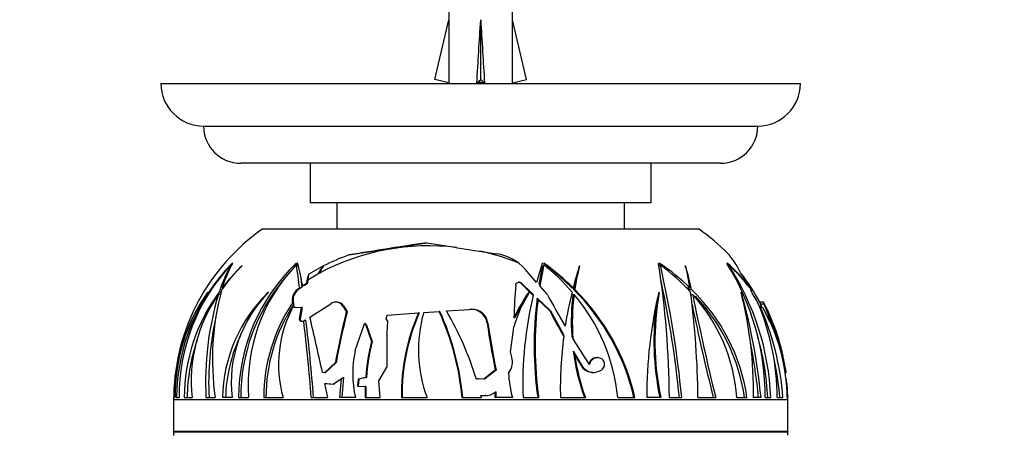
# Model space of a CAD drawing. Units: millimetres. Extents: x 0 to 1478, y 0 to 1758.
# Drawn here: x 462 to 554, y 764 to 803 of the extents above; entities that cross this region are included whole.
import ezdxf
from ezdxf import colors
from ezdxf.entities.mleader import LeaderData, LeaderLine
from ezdxf.math import Vec2, Vec3

# ---------------------------------------------------------------- set-up
doc = ezdxf.new("R2010")
doc.units = ezdxf.units.MM
doc.layers.add('DV3_Défaut', color=7, linetype='Continuous')
doc.layers.add('Défaut', color=7, linetype='Continuous')

# ---------------------------------------------------------------- blocks, each defined once
blk = doc.blocks.new('_DOT')
at = {"color": 0}
blk.add_line((0, 0), (-1, 0), dxfattribs=at)
at = {"color": 0, "const_width": 0.333}
blk.add_lwpolyline([(-0.1665, 0, 1), (0.1665, 0, 1)], format="xyb", close=True, dxfattribs=at)
blk = doc.blocks.new('SE2')
at = {"layer": 'DV3_Défaut', "color": 7, "linetype": 'Continuous'}
for p, q in [((502.099, 804.385), (502.099, 803.382)), ((508.099, 803.382), (508.099, 804.385)), ((500.814, 797.762), (502.099, 803.382)), ((505.099, 797.762), (505.099, 803.382)), ((509.384, 797.762), (508.099, 803.382)), ((475.099, 797.394), (535.099, 797.394)), ((502.121, 797.463), (500.814, 797.762)), ((502.099, 797.468), (502.099, 797.394)), ((504.74, 797.463), (505.099, 797.762)), ((505.458, 797.463), (505.099, 797.762)), ((508.077, 797.463), (509.384, 797.762)), ((508.099, 797.394), (508.099, 797.468)), ((479.099, 793.394), (531.099, 793.394)), ((527.599, 789.894), (482.599, 789.894)), ((489.099, 789.894), (489.099, 786.194)), ((521.099, 786.194), (521.099, 789.894)), ((521.099, 786.194), (489.099, 786.194)), ((491.599, 786.194), (491.599, 783.694)), ((518.599, 783.694), (518.599, 786.194)), ((525.599, 783.694), (484.599, 783.694)), ((492.756, 781.288), (500.061, 782.436)), ((481.748, 780.348), (481.68, 780.348)), ((481.76, 780.487), (481.759, 780.486)), ((481.76, 780.486), (481.759, 780.486)), ((481.824, 780.501), (481.76, 780.487)), ((481.76, 780.486), (481.76, 780.487)), ((481.819, 780.496), (481.824, 780.501)), ((482.697, 780.247), (482.715, 780.275)), ((487.934, 780.501), (487.774, 780.487)), ((487.774, 780.487), (487.774, 780.486)), ((487.775, 780.486), (487.774, 780.487)), ((487.775, 780.486), (487.774, 780.486)), ((487.879, 780.348), (487.792, 780.348)), ((487.929, 780.496), (487.934, 780.501)), ((490.297, 780.23), (488.974, 779.471)), ((490.008, 779.683), (489.814, 779.487)), ((490.344, 780.275), (490.297, 780.23)), ((490.339, 780.251), (490.344, 780.275)), ((490.341, 780.247), (490.339, 780.251)), ((510.343, 778.712), (509.276, 779.938)), ((510.876, 780.486), (510.343, 778.712)), ((510.589, 778.534), (510.863, 780.023)), ((510.667, 778.35), (511.048, 780.348)), ((510.863, 780.023), (510.733, 780.012)), ((511.082, 780.501), (510.874, 780.487)), ((510.874, 780.487), (510.876, 780.486)), ((511.01, 780.348), (511.048, 780.348)), ((511.082, 780.501), (511.079, 780.496)), ((511.079, 780.496), (511.08, 780.496)), ((511.08, 780.496), (511.082, 780.501)), ((511.535, 780.061), (511.29, 780.05)), ((514.322, 780.275), (514.333, 780.247)), ((514.333, 780.247), (514.378, 780.247)), ((514.378, 780.247), (514.36, 780.275)), ((521.917, 780.501), (521.77, 780.487)), ((521.77, 780.487), (521.772, 780.486)), ((521.867, 780.348), (521.96, 780.348)), ((521.917, 780.501), (521.916, 780.496)), ((521.916, 780.496), (521.919, 780.496)), ((521.919, 780.496), (521.917, 780.501)), ((524.226, 780.247), (524.336, 780.247)), ((524.336, 780.247), (524.311, 780.275)), ((528.247, 780.501), (528.199, 780.487)), ((528.199, 780.487), (528.2, 780.486)), ((528.247, 780.501), (528.246, 780.496)), ((528.246, 780.496), (528.25, 780.496)), ((528.25, 780.496), (528.247, 780.501)), ((528.286, 780.348), (528.355, 780.348)), ((529.135, 780.251), (529.115, 780.275)), ((529.115, 780.275), (529.148, 780.23)), ((529.135, 780.248), (529.135, 780.251)), ((488.852, 779.146), (488.719, 778.579)), ((488.886, 778.907), (488.809, 778.579)), ((488.974, 779.471), (488.852, 779.146)), ((488.904, 779.146), (488.852, 779.146)), ((489.814, 779.487), (488.886, 778.907)), ((488.886, 778.907), (488.904, 779.146)), ((508.755, 778.722), (508.67, 778.722)), ((529.552, 779.471), (529.796, 779.146)), ((529.796, 779.146), (530.212, 778.579)), ((479.489, 777.784), (479.478, 777.752)), ((480.742, 777.804), (480.563, 777.804)), ((480.924, 778.191), (480.852, 778.191)), ((485.173, 777.784), (485.188, 777.752)), ((488.089, 778.155), (487.91, 778.033)), ((487.999, 778.033), (487.91, 778.033)), ((488.318, 778.249), (487.999, 778.033)), ((488.719, 778.579), (488.396, 778.362)), ((488.809, 778.579), (488.62, 778.453)), ((488.809, 778.579), (488.719, 778.579)), ((508.912, 778.662), (508.826, 778.662)), ((508.826, 778.662), (510.03, 777.489)), ((508.912, 778.662), (509.96, 777.636)), ((509.605, 777.784), (509.653, 777.752)), ((511.332, 777.617), (510.667, 778.35)), ((513.664, 778.191), (513.77, 778.191)), ((513.816, 778.04), (513.922, 778.04)), ((521.806, 777.784), (521.853, 777.752)), ((524.47, 778.191), (524.732, 778.191)), ((524.626, 778.04), (524.887, 778.04)), ((529.531, 777.784), (529.564, 777.752)), ((530.212, 778.579), (530.299, 778.362)), ((530.374, 778.155), (530.414, 778.033)), ((480.683, 777.584), (480.49, 777.584)), ((491.599, 776.856), (491.521, 776.856)), ((510.397, 777.217), (511.661, 776.029)), ((510.479, 777.06), (511.58, 776.029)), ((513.755, 777.584), (513.859, 777.584)), ((524.822, 777.584), (524.99, 777.584)), ((531.627, 776.856), (531.285, 776.856)), ((487.522, 776.711), (487.438, 776.804)), ((487.554, 776.711), (487.522, 776.711)), ((487.574, 776.66), (487.522, 776.711)), ((487.547, 776.517), (487.597, 776.395)), ((487.554, 776.711), (487.574, 776.66)), ((487.662, 776.395), (487.597, 776.395)), ((487.597, 776.395), (488.258, 776.338)), ((487.662, 776.395), (487.711, 776.392)), ((487.711, 776.392), (488.34, 776.338)), ((488.258, 776.338), (488.071, 775.273)), ((488.34, 776.338), (488.151, 775.273)), ((488.34, 776.338), (488.258, 776.338)), ((489.077, 775.449), (491.041, 776.71)), ((492.18, 776.475), (492.497, 775.943)), ((492.257, 776.475), (492.18, 776.475)), ((492.257, 776.475), (492.572, 775.943)), ((492.572, 775.943), (492.497, 775.943)), ((499.758, 775.874), (501.2, 775.976)), ((501.273, 775.976), (501.2, 775.976)), ((501.887, 776.024), (504.046, 776.173)), ((504.24, 776.177), (504.165, 776.177)), ((511.661, 776.029), (511.58, 776.029)), ((511.661, 776.029), (512.83, 773.884)), ((531.304, 776.517), (531.386, 776.395)), ((531.346, 776.71), (531.689, 776.71)), ((531.474, 776.367), (531.346, 776.71)), ((531.386, 776.395), (531.566, 776.338)), ((531.566, 776.338), (532.069, 775.273)), ((532.149, 775.449), (531.689, 776.71)), ((488.071, 775.273), (488.079, 775.254)), ((488.151, 775.273), (488.071, 775.273)), ((488.159, 775.254), (488.079, 775.254)), ((488.151, 775.273), (488.159, 775.254)), ((488.615, 775.117), (488.495, 775.078)), ((488.706, 775.155), (488.615, 775.117)), ((496.218, 775.291), (496.318, 775.626)), ((496.349, 775.088), (496.218, 775.291)), ((496.318, 775.626), (499.267, 775.839)), ((499.34, 775.839), (499.267, 775.839)), ((508.292, 775.39), (508.216, 775.39)), ((532.069, 775.273), (532.079, 775.254)), ((493.331, 772.307), (494.216, 774.804)), ((494.258, 774.89), (494.216, 774.804)), ((494.258, 774.89), (494.86, 773.171)), ((494.395, 774.698), (494.929, 773.171)), ((505.785, 774.869), (505.713, 774.869)), ((507.9, 772.2), (508.192, 774.208)), ((508.192, 774.208), (508.196, 774.521)), ((494.929, 773.171), (494.86, 773.171)), ((513.777, 772.245), (514.623, 770.845)), ((508.029, 771.689), (507.9, 772.2)), ((513.921, 771.872), (514.544, 770.845)), ((491.466, 771.173), (490.44, 770.226)), ((491.535, 771.173), (490.51, 770.226)), ((491.535, 771.173), (491.466, 771.173)), ((495.534, 769.466), (496.288, 770.76)), ((506.474, 770.47), (505.381, 769.612)), ((506.543, 770.47), (505.449, 769.612)), ((506.543, 770.47), (506.474, 770.47)), ((514.623, 770.845), (514.544, 770.845)), ((515.333, 771.036), (515.253, 771.036)), ((516.227, 770.374), (516.274, 770.393)), ((533.683, 770.565), (533.738, 770.226)), ((490.44, 770.226), (490.26, 770.241)), ((490.51, 770.226), (490.44, 770.226)), ((491.271, 769.158), (492.038, 769.674)), ((491.901, 767.895), (492.038, 769.674)), ((492.112, 767.895), (492.266, 769.781)), ((493.604, 769.635), (493.546, 768.976)), ((494.314, 769.776), (493.604, 769.635)), ((493.671, 769.635), (493.604, 769.635)), ((493.671, 769.635), (493.613, 768.976)), ((494.381, 769.776), (493.671, 769.635)), ((494.314, 769.776), (494.381, 769.776)), ((495.678, 767.895), (495.534, 769.466)), ((504.765, 769.615), (504.697, 769.615)), ((505.381, 769.612), (504.907, 769.647)), ((505.449, 769.612), (505.381, 769.612)), ((507.706, 770.194), (507.766, 770.282)), ((533.657, 770.226), (533.738, 770.226)), ((533.738, 770.226), (533.732, 770.241)), ((533.834, 769.222), (533.767, 769.674)), ((490.767, 767.895), (490.482, 769.223)), ((490.482, 769.223), (490.693, 769.211)), ((490.482, 769.223), (491.271, 769.158)), ((490.693, 769.211), (491.34, 769.158)), ((493.613, 768.976), (493.546, 768.976)), ((493.546, 768.976), (494.273, 768.919)), ((493.613, 768.976), (494.34, 768.919)), ((494.273, 768.919), (494.275, 767.895)), ((494.34, 768.919), (494.273, 768.919)), ((494.34, 768.919), (494.341, 767.895)), ((533.904, 767.895), (533.844, 769.223)), ((533.905, 767.694), (476.293, 767.694)), ((476.293, 767.694), (476.293, 764.715)), ((476.448, 767.895), (476.327, 767.895)), ((476.57, 767.895), (476.815, 767.895)), ((477.283, 767.895), (478.022, 767.895)), ((479.324, 767.895), (480.194, 767.895)), ((481.774, 767.895), (480.868, 767.895)), ((482.378, 767.895), (483.33, 767.895)), ((484.75, 767.895), (486.561, 767.895)), ((489.206, 767.895), (490.767, 767.895)), ((493.35, 767.895), (491.901, 767.895)), ((494.275, 767.895), (495.678, 767.895)), ((497.669, 767.895), (500.069, 767.895)), ((503.347, 767.895), (505.18, 767.895)), ((505.18, 767.895), (505.127, 768.101)), ((505.127, 768.101), (505.195, 768.101)), ((505.127, 768.101), (505.508, 768.073)), ((505.195, 768.101), (505.576, 768.073)), ((505.576, 768.073), (505.508, 768.073)), ((506.471, 767.895), (506.48, 768.429)), ((508.074, 767.895), (506.471, 767.895)), ((506.48, 768.429), (506.549, 768.429)), ((506.539, 767.895), (506.549, 768.429)), ((509.071, 767.895), (510.551, 767.895)), ((512.58, 767.895), (514.923, 767.895)), ((517.958, 767.895), (519.571, 767.895)), ((522.001, 767.895), (520.673, 767.895)), ((522.804, 767.895), (523.962, 767.895)), ((525.486, 767.895), (527.146, 767.895)), ((529.123, 767.895), (530.085, 767.895)), ((531.399, 767.895), (530.702, 767.895)), ((531.792, 767.895), (532.32, 767.895)), ((532.929, 767.895), (533.461, 767.895)), ((533.85, 767.895), (533.904, 767.895)), ((533.905, 764.715), (533.905, 767.694)), ((533.905, 764.715), (476.293, 764.715)), ((476.293, 764.674), (533.905, 764.674))]:
    blk.add_line(p, q, dxfattribs=at)
for centre, radius, start, end in [((479.099, 797.394), 4, 180, 270), ((531.099, 797.394), 4, 270, 0), ((482.599, 793.394), 3.5, 180, 270), ((527.599, 793.394), 3.5, 270, 0), ((495.857, 767.694), 19.564, 125.13181, 178.58073), ((514.341, 767.694), 19.564, 44.54982, 54.86819), ((589.797, 189.171), 600.016, 98.603362, 99.307316), ((596.582, 1366.245), 591.738, 260.610069, 261.253967), ((500.25, 760.293), 21.851, 83.18136, 118.17163), ((500.91, 761.89), 20.175, 67.35632, 78.28225), ((499.06, 763.249), 19.109, 109.26044, 117.15488), ((506.005, 777.099), 4.331, 40.96377, 82.03471), ((523.027, 776.681), 7.075, 30.30739, 40.63032), ((494.744, 767.77), 18.175, 135.59864, 179.60583), ((494.618, 768.117), 17.804, 136.608, 180.71475), ((494.799, 773.069), 15.003, 150.97567, 161.60306), ((494.592, 768.137), 16.975, 134.48518, 144.31046), ((493.124, 774.394), 12.847, 151.64019, 162.8067), ((495.676, 766.811), 18.689, 133.9091, 142.48675), ((499.833, 767.866), 17.455, 133.69733, 179.90734), ((499.482, 769.134), 16.199, 136.19028, 184.38655), ((763.073, 816.492), 277.643, 187.48005, 187.93676), ((571.822, 797.757), 85.65, 191.62609, 193.08728), ((498.189, 764.453), 20.444, 40.76826, 51.02774), ((496.569, 760.838), 24.434, 45.25095, 53.5644), ((496.656, 760.975), 24.201, 45.34784, 52.06087), ((555.262, 767.576), 42.828, 162.7524, 165.64977), ((533.776, 775.088), 20.073, 165.10768, 171.54486), ((439.169, 767.377), 83.637, 0.35475, 9.01792), ((509.407, 762.355), 22.038, 45.94065, 55.40699), ((423.639, 758.154), 100.795, 5.5456, 12.72009), ((510.19, 764.396), 19.824, 42.55595, 53.57673), ((499.791, 774.237), 25.252, 9.00996, 13.83474), ((475.407, 766.859), 50.727, 12.73257, 15.30256), ((508.159, 767.961), 23.634, 359.83951, 32.00405), ((517.53, 768.155), 16.348, 38.63957, 49.01991), ((507.442, 766.832), 24.901, 2.44554, 32.87367), ((517.318, 768.161), 16.441, 37.43294, 47.83554), ((520.28, 775.02), 10.285, 25.64122, 30.43285), ((499.793, 767.891), 17.209, 139.66999, 179.9876), ((658.418, 800.266), 171.519, 187.02216, 187.37503), ((534.162, 775.095), 20.559, 169.30591, 171.76416), ((427.826, 758.474), 96.376, 5.60932, 12.20629), ((514.341, 767.694), 19.264, 28.39693, 37.94815), ((493.448, 767.87), 17.121, 144.61857, 179.91916), ((494.251, 767.775), 16.969, 143.77372, 179.59736), ((505.225, 771.479), 25.286, 164.9615, 188.14859), ((495.128, 767.568), 14.264, 134.25801, 178.68661), ((488.579, 777.071), 1.173, 124.80586, 193.14377), ((488.651, 777.078), 1.157, 124.30619, 198.46357), ((565.182, 773.809), 56.987, 175.30546, 178.41066), ((524.896, 767.31), 18.534, 145.59086, 154.15437), ((551.353, 768.565), 38.796, 166.22354, 171.04586), ((499.15, 763.199), 20.865, 13.00695, 45.34131), ((499.133, 763.158), 20.98, 13.04788, 45.17932), ((563.971, 767.941), 43.298, 166.86013, 180.06092), ((478.592, 767.139), 47.306, 13.32184, 13.51581), ((441.214, 766.98), 84.276, 0.62163, 7.37868), ((512.646, 765.363), 17.621, 8.25851, 46.00196), ((491.414, 768.256), 39.29, 359.47291, 14.03389), ((536.061, 780.391), 6.119, 202.66221, 215.88934), ((493.085, 768.176), 16.639, 144.86165, 180.96796), ((492.339, 769.407), 14.397, 145.38896, 186.0288), ((508.629, 769.283), 29.338, 163.56335, 182.71316), ((493.742, 769.27), 12.046, 135.2431, 186.55794), ((491.502, 776.068), 0.791, 30.97105, 125.67058), ((491.58, 776.07), 0.789, 30.86854, 88.52928), ((520.907, 770.734), 13.263, 148.05271, 163.40685), ((524.746, 767.39), 18.296, 147.0709, 154.07187), ((544.9, 769.16), 35.851, 166.56674, 182.023), ((544.371, 772.79), 34.262, 172.57573, 188.21488), ((544.051, 772.739), 33.848, 172.66582, 188.22864), ((580.768, 814.755), 78.744, 208.13975, 210.65737), ((534.769, 775.006), 21.171, 173.00401, 183.46433), ((534.743, 774.955), 21.049, 172.82497, 184.22125), ((500.537, 766.237), 17.499, 5.43399, 40.42424), ((547.309, 773.25), 25.961, 171.90596, 191.90434), ((547.114, 773.2), 25.668, 169.78489, 191.92879), ((727.731, 817.613), 206.655, 191.16857, 193.92111), ((513.145, 766.806), 16.015, 3.8965, 42.30098), ((512.573, 765.401), 17.465, 8.20994, 43.49955), ((474.788, 762.459), 56.871, 5.48413, 15.59878), ((500.896, 767.884), 16.146, 146.4628, 179.96209), ((500.804, 767.93), 15.851, 146.57976, 180.12791), ((497.699, 770.989), 11.559, 151.4301, 195.52601), ((429.465, 721.661), 79.892, 43.24366, 43.36344), ((569.012, 756.906), 78.848, 166.0288, 169.57573), ((567.503, 757.157), 77.25, 165.92551, 169.54676), ((478.66, 765.66), 24.789, 5.17072, 24.59066), ((478.493, 765.616), 25.025, 5.22344, 24.45457), ((475.364, 760.576), 30.694, 17.12536, 30.21658), ((504.198, 774.651), 1.53, 8.2073, 95.69707), ((504.272, 774.651), 1.53, 8.19795, 91.18204), ((585.821, 815.152), 83.919, 207.78754, 209.65047), ((744.67, 822.242), 224.424, 191.72692, 194.01424), ((509.649, 767.767), 23.281, 0.3144, 22.84189), ((506.954, 765.843), 26.586, 4.42533, 23.67018), ((514.341, 767.694), 19.564, 8.44052, 27.71704), ((508.098, 769.261), 28.517, 167.44986, 182.7468), ((488.374, 775.371), 0.317, 201.67012, 292.48775), ((488.456, 775.374), 0.321, 201.92604, 268.67576), ((349.534, 757.686), 140.045, 4.18018, 7.13391), ((337.405, 756.778), 152.414, 4.18255, 6.92509), ((125.108, 690.002), 373.864, 12.39319, 13.21167), ((574.849, 771.82), 78.568, 177.61631, 180.77288), ((516.729, 768.194), 19.062, 156.35431, 180.8999), ((516.688, 768.201), 18.955, 156.23636, 180.926), ((511.874, 772.349), 12.618, 163.77947, 200.67356), ((516.901, 767.97), 16.984, 7.68471, 26.12706), ((516.167, 767.685), 17.685, 0.67955, 24.71232), ((445.733, 740.235), 59.63, 35.30681, 35.53313), ((584.527, 786.25), 79.632, 188.21648, 191.42908), ((583.071, 785.916), 78.071, 188.1341, 191.41043), ((494.35, 767.771), 16.781, 160.95382, 179.57724), ((495.206, 767.575), 14.044, 154.11863, 178.69657), ((513.524, 768.429), 19.257, 165.74329, 175.98797), ((513.53, 768.426), 19.197, 165.68864, 175.96664), ((550.234, 768.736), 37.663, 172.52301, 181.27952), ((594.269, 822.777), 94.449, 211.51538, 213.21762), ((507.481, 766.815), 24.567, 2.51785, 16.26644), ((503.051, 770.142), 9.957, 167.44208, 193.04343), ((534.051, 774.868), 20.443, 187.36987, 199.94325), ((475.189, 762.409), 56.244, 5.59676, 10.8904), ((506.359, 771.273), 1.721, 324.84604, 13.9789), ((533.974, 774.813), 20.268, 188.34406, 199.95915), ((507.199, 765.882), 26.047, 4.43055, 12.82159), ((515.668, 771.619), 1.365, 214.57059, 294.18475), ((515.749, 771.622), 1.368, 214.63894, 269.7431), ((504.873, 769.164), 0.483, 85.9563, 111.28642), ((504.94, 769.164), 0.484, 90.03637, 111.27456), ((520.03, 770.989), 12.35, 183.69186, 194.5128), ((514.341, 767.694), 19.564, 1.45357, 4.42373), ((495.857, 767.694), 19.564, 179.41369, 180), ((505.599, 769.33), 1.26, 265.86684, 314.38331), ((514.341, 767.694), 19.564, 0, 0.58631), ((505.299, 763.894), 29.017, 178.45801, 179.15024), ((474.793, 764.715), 1.5, 358.45801, 0), ((535.405, 764.715), 1.5, 180, 181.54199), ((504.899, 763.894), 29.017, 0.93699, 1.54199)]:
    blk.add_arc(centre, radius, start, end, dxfattribs=at)
for centre, major_axis, ratio, start_param, end_param in [((505.099, 816.508), (-0.761, -51.936), 0.055876, -1.314474, -1.194522), ((505.099, 816.508), (-2.903, -51.936), 0.014553, 1.196154, 1.316105), ((505.099, 816.508), (2.903, -51.936), 0.014553, -1.316105, -1.196154), ((505.099, 816.508), (0.761, -51.936), 0.055876, 1.194522, 1.314474), ((505.099, 796.782), (3, 0), 0.228555, 1.450845, 1.690748), ((502.287, 768.643), (0, 23.015), 0.735396, 1.030269, 1.046431), ((477.409, 765.989), (0, 20.22), 0.735396, -0.792197, -0.781126), ((512.531, 768.358), (-25.947, 0), 0.887603, -0.541575, -0.504315), ((504.722, 773.138), (-16.461, 0), 0.887603, 5.77507, 5.828499), ((529.445, 770.988), (0, 21.462), 0.954549, 1.119513, 1.136277), ((495.359, 761.932), (0, 24.816), 0.954549, 5.531521, 5.557534), ((534.954, 770.988), (0, 21.462), 0.677637, 1.119513, 1.126692), ((510.756, 761.932), (0, 24.816), 0.677637, -0.742654, -0.725651), ((524.637, 761.932), (0, 24.816), 0.219153, -0.733815, -0.725651), ((490.036, 779.06), (0, 1.164), 0.97569, 1.209695, 1.497001), ((528.62, 767.895), (0, 21.854), 0.975691, 1.101234, 1.124076), ((535.072, 771.553), (0, 15.172), 0.954549, 1.149879, 1.169822), ((524.577, 768.358), (-9.624, 22.736), 0.38139, 1.168425, 1.179481), ((520.254, 773.138), (-6.425, 14.41), 0.375892, 1.364481, 1.38642), ((519.854, 773.138), (-6.106, 14.424), 0.38139, 1.471907, 1.497534)]:
    blk.add_ellipse(centre, major_axis=major_axis, ratio=ratio, start_param=start_param, end_param=end_param, dxfattribs=at)
for points, degree in [([(528.291, 781.411), (528.331, 781.37), (528.366, 781.329), (528.397, 781.288)], 3), ([(488.089, 778.155), (488.204, 778.202), (488.318, 778.249)], 2), ([(488.62, 778.453), (488.508, 778.408), (488.396, 778.362)], 2), ([(510.589, 778.534), (510.628, 778.442), (510.667, 778.35)], 2), ([(530.178, 778.388), (530.238, 778.375), (530.299, 778.362)], 2), ([(509.96, 777.636), (509.995, 777.562), (510.03, 777.489)], 2), ([(510.479, 777.06), (510.438, 777.139), (510.397, 777.217)], 2), ([(532.149, 775.449), (532.058, 775.469), (531.966, 775.49)], 2), ([(492.038, 769.674), (492.152, 769.728), (492.266, 769.781)], 2)]:
    blk.add_open_spline(points, degree=degree, dxfattribs=at)
for points, knots in [([(508.385, 778.473), (508.393, 778.562), (508.451, 778.642), (508.579, 778.71), (508.631, 778.724), (508.737, 778.719), (508.791, 778.697), (508.826, 778.662)], [0, 0, 0, 0, 0.5, 0.5, 0.75, 0.75, 1, 1, 1, 1]), ([(508.755, 778.722), (508.76, 778.722), (508.764, 778.722), (508.822, 778.719), (508.876, 778.697), (508.912, 778.662)], [0, 0, 0, 0, 0.0796101, 0.0796101, 1, 1, 1, 1]), ([(531.346, 776.71), (531.314, 776.779), (531.293, 776.824), (531.283, 776.852), (531.282, 776.856), (531.283, 776.856)], [0, 0, 0, 0, 0.7040268, 0.7040268, 1, 1, 1, 1]), ([(531.689, 776.71), (531.657, 776.779), (531.636, 776.823), (531.62, 776.863), (531.625, 776.859), (531.644, 776.824), (531.651, 776.811), (531.659, 776.796)], [0, 0, 0, 0, 0.419815, 0.419815, 0.839631, 0.839631, 1, 1, 1, 1]), ([(532.079, 775.254), (532.122, 775.176), (532.16, 775.116), (532.215, 775.05), (532.233, 775.044), (532.232, 775.078)], [0, 0, 0, 0, 0.5, 0.5, 1, 1, 1, 1]), ([(516.274, 770.393), (516.368, 770.431), (516.456, 770.487), (516.529, 770.558), (516.585, 770.613), (516.633, 770.677), (516.668, 770.749), (516.697, 770.809), (516.718, 770.874), (516.726, 770.942), (516.735, 771.01), (516.731, 771.081), (516.715, 771.149), (516.701, 771.209), (516.676, 771.268), (516.644, 771.32), (516.612, 771.371), (516.573, 771.417), (516.53, 771.456), (516.482, 771.499), (516.428, 771.535), (516.372, 771.563), (516.306, 771.596), (516.236, 771.618), (516.165, 771.631), (516.08, 771.646), (515.993, 771.647), (515.91, 771.636), (515.813, 771.623), (515.717, 771.594), (515.631, 771.548), (515.54, 771.501), (515.457, 771.435), (515.391, 771.353), (515.346, 771.297), (515.308, 771.232), (515.283, 771.161), (515.269, 771.121), (515.259, 771.079), (515.253, 771.036)], [0, 0, 0, 0, 0.107762, 0.107762, 0.107762, 0.189915, 0.189915, 0.189915, 0.257557, 0.257557, 0.257557, 0.325796, 0.325796, 0.325796, 0.385342, 0.385342, 0.385342, 0.44288, 0.44288, 0.44288, 0.505828, 0.505828, 0.505828, 0.579762, 0.579762, 0.579762, 0.668643, 0.668643, 0.668643, 0.772261, 0.772261, 0.772261, 0.88175, 0.88175, 0.88175, 0.957138, 0.957138, 0.957138, 1, 1, 1, 1]), ([(516.101, 771.643), (516.067, 771.643), (516.033, 771.641), (515.999, 771.637), (515.901, 771.625), (515.805, 771.596), (515.718, 771.551), (515.626, 771.504), (515.541, 771.438), (515.475, 771.357), (515.429, 771.3), (515.391, 771.235), (515.365, 771.165), (515.35, 771.124), (515.339, 771.08), (515.333, 771.036)], [0, 0, 0, 0, 0.096302, 0.096302, 0.096302, 0.37754, 0.37754, 0.37754, 0.676246, 0.676246, 0.676246, 0.880667, 0.880667, 0.880667, 1, 1, 1, 1])]:
    blk.add_open_spline(points, degree=3, knots=knots, dxfattribs=at)

msp = doc.modelspace()

# ---------------------------------------------------------------- block references
at = {"layer": 'Défaut'}
msp.add_blockref('SE2', (0, 0), dxfattribs=at)

# ---------------------------------------------------------------- leaders
at = {"layer": 'Défaut', "color": 7, "linetype": 'Continuous'}
ml = msp.add_multileader_mtext('Standard', dxfattribs=at)
ml.set_content('{\\pxsm0.9;\\fSolid Edge ISO|b1||i0||c0|p34;\\W1.;22/06/2018\\P}', color=256)
ml.set_leader_properties()
ml.set_arrow_properties(name='DOT')
ml.build(insert=Vec2(0, 0))
ml.multileader.update_dxf_attribs({"leader_type": 0, "dogleg_length": 0, "arrow_head_size": 12})
ctx = ml.context
ctx.base_point, ctx.char_height, ctx.arrow_head_size, ctx.landing_gap_size = Vec3(1390.407, 1750.708), 12, 12, 4.2
notes = []
notes.append((ctx, [(0, (0, 0, 0), (0, 0), (1, 0), 1, [])]))
ctx.mtext.insert = Vec3(1392.407, 1756.828)
for ctx, leaders in notes:
    for number, flags, end, landing, length, lines in leaders:
        leader = LeaderData()
        leader.index, (leader.has_last_leader_line, leader.has_dogleg_vector, leader.attachment_direction) = number, flags
        leader.last_leader_point, leader.dogleg_vector, leader.dogleg_length = Vec3(end), Vec3(landing), length
        for number, points, colour, breaks in lines:
            line = LeaderLine()
            line.index, line.vertices, line.color, line.breaks = number, Vec3.list(points), colors.encode_raw_color(colour), breaks
            leader.lines.append(line)
        ctx.leaders.append(leader)

doc.saveas('drawing.dxf')
